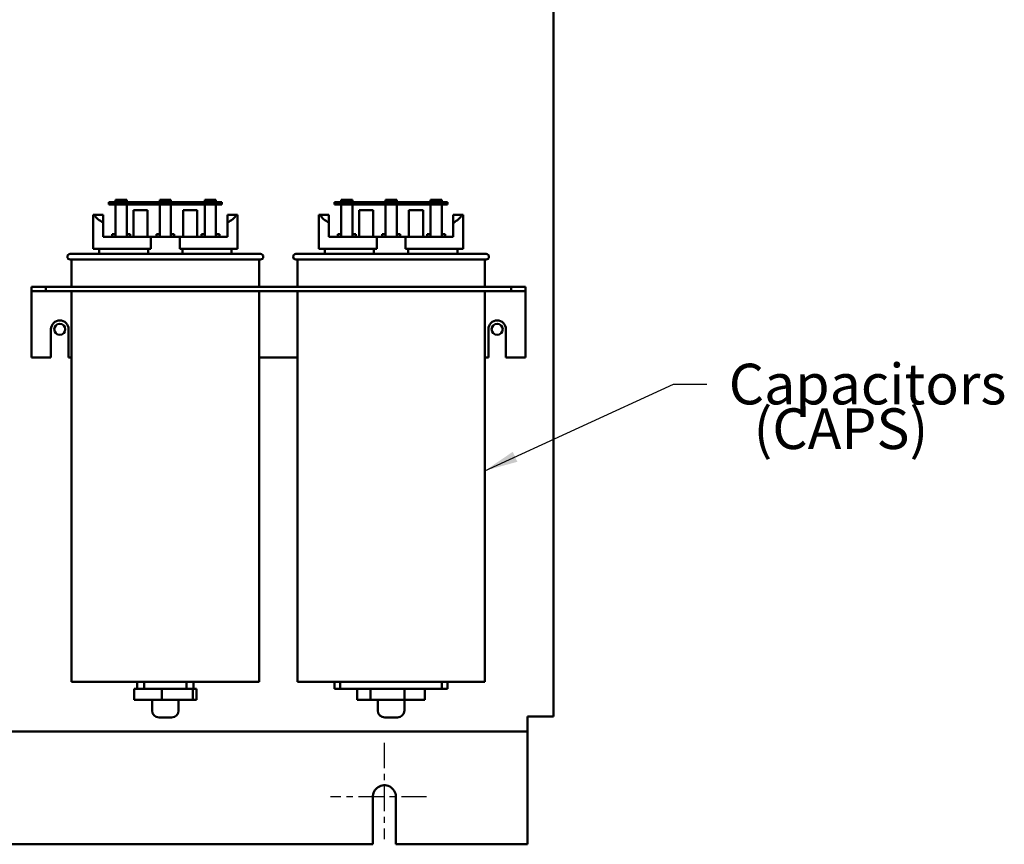
# Model space of a CAD drawing. Units: inches. Extents: x 3 to 129, y 1 to 100.
# Drawn here: x 83 to 101, y 22 to 37 of the extents above; entities that cross this region are included whole.
import ezdxf

# ---------------------------------------------------------------- set-up
doc = ezdxf.new("R2010")
doc.units = ezdxf.units.IN
doc.header["$LTSCALE"] = 6
doc.header["$MEASUREMENT"] = 0
doc.linetypes.add('CHAIN', pattern=[0.7087, 0.4724, -0.0591, 0.1181, -0.0591])
for name, color, linetype, lineweight in [('Center Mark (ANSI)', 7, 'Continuous', 25), ('Symbol (ANSI)', 7, 'Continuous', 25), ('Visible (ANSI)', 7, 'Continuous', 50)]:
    doc.layers.add(name, color=color, linetype=linetype, lineweight=lineweight)
doc.styles.add('Note Text (ANSI)', font='tahoma.ttf')
doc.dimstyles.new('Default (ANSI)$7', dxfattribs={"dimscale": 6, "dimtxt": 0.12, "dimasz": 0.098425, "dimexe": 0.125, "dimexo": 0.0625, "dimgap": 0.031496, "dimtad": 0, "dimtih": 1, "dimtoh": 1, "dimrnd": 1e-08, "dimzin": 4, "dimdsep": 46, "dimtxsty": 'Note Text (ANSI)', "dimcen": 0.09, "dimdle": 0.393701, "dimclrd": 256, "dimclre": 256, "dimclrt": 256, "dimadec": 0, "dimazin": 1, "dimtfac": 1, "dimtofl": 0, "dimtmove": 0, "dimatfit": 3, "dimfxl": 1, "dimtolj": 1, "dimtzin": 4, "dimlwd": -1, "dimlwe": -1, "dimarcsym": 0})

msp = doc.modelspace()

# ---------------------------------------------------------------- linework, layer by layer
at = {"layer": 'Center Mark (ANSI)', "linetype": 'CHAIN', "ltscale": 0.157762}
for p, q in [((89.854, 23.934), (89.854, 22.229)), ((90.604, 22.979), (88.899, 22.979))]:
    msp.add_line(p, q, dxfattribs=at)
at = {"layer": 'Visible (ANSI)'}
for p, q in [((92.854, 24.399), (92.854, 38.221)), ((85.224, 33.511), (84.974, 33.511)), ((84.974, 33.511), (84.974, 33.471)), ((85.091, 33.511), (85.091, 33.551)), ((85.091, 33.551), (85.291, 33.551)), ((85.224, 33.471), (85.224, 33.511)), ((86.724, 33.511), (85.224, 33.511)), ((85.291, 33.511), (85.291, 33.551)), ((85.874, 33.551), (86.074, 33.551)), ((85.874, 33.511), (85.874, 33.551)), ((86.074, 33.511), (86.074, 33.551)), ((86.671, 33.511), (86.671, 33.551)), ((86.671, 33.551), (86.871, 33.551)), ((86.974, 33.511), (86.724, 33.511)), ((86.724, 33.511), (86.724, 33.471)), ((86.871, 33.511), (86.871, 33.551)), ((86.974, 33.471), (86.974, 33.511)), ((89.224, 33.511), (88.974, 33.511)), ((88.974, 33.511), (88.974, 33.471)), ((89.091, 33.511), (89.091, 33.551)), ((89.091, 33.551), (89.291, 33.551)), ((89.224, 33.471), (89.224, 33.511)), ((90.724, 33.511), (89.224, 33.511)), ((89.291, 33.511), (89.291, 33.551)), ((89.874, 33.551), (90.074, 33.551)), ((89.874, 33.511), (89.874, 33.551)), ((90.074, 33.511), (90.074, 33.551)), ((90.671, 33.511), (90.671, 33.551)), ((90.671, 33.551), (90.871, 33.551)), ((90.974, 33.511), (90.724, 33.511)), ((90.724, 33.511), (90.724, 33.471)), ((90.871, 33.511), (90.871, 33.551)), ((90.974, 33.471), (90.974, 33.511)), ((84.974, 33.471), (85.224, 33.471)), ((85.091, 32.894), (85.091, 33.471)), ((85.224, 33.471), (86.724, 33.471)), ((85.291, 33.471), (85.291, 32.894)), ((85.408, 32.894), (85.408, 33.371)), ((85.658, 33.371), (85.408, 33.371)), ((85.658, 32.894), (85.658, 33.371)), ((85.874, 32.894), (85.874, 33.471)), ((86.074, 33.471), (86.074, 32.894)), ((86.54, 33.371), (86.29, 33.371)), ((86.29, 32.894), (86.29, 33.371)), ((86.54, 32.894), (86.54, 33.371)), ((86.671, 32.894), (86.671, 33.471)), ((86.724, 33.471), (86.974, 33.471)), ((86.871, 33.471), (86.871, 32.894)), ((88.974, 33.471), (89.224, 33.471)), ((89.091, 32.894), (89.091, 33.471)), ((89.224, 33.471), (90.724, 33.471)), ((89.291, 33.471), (89.291, 32.894)), ((89.408, 32.894), (89.408, 33.371)), ((89.658, 33.371), (89.408, 33.371)), ((89.658, 32.894), (89.658, 33.371)), ((89.874, 32.894), (89.874, 33.471)), ((90.074, 33.471), (90.074, 32.894)), ((90.54, 33.371), (90.29, 33.371)), ((90.29, 32.894), (90.29, 33.371)), ((90.54, 32.894), (90.54, 33.371)), ((90.671, 32.894), (90.671, 33.471)), ((90.724, 33.471), (90.974, 33.471)), ((90.871, 33.471), (90.871, 32.894)), ((84.694, 33.284), (84.719, 33.284)), ((84.694, 32.684), (84.694, 33.284)), ((84.719, 33.284), (84.874, 33.284)), ((84.874, 33.284), (84.874, 33.144)), ((87.074, 33.284), (87.23, 33.284)), ((87.074, 33.144), (87.074, 33.284)), ((87.23, 33.284), (87.254, 33.284)), ((87.254, 32.684), (87.254, 33.284)), ((88.694, 32.684), (88.694, 33.284)), ((88.694, 33.284), (88.719, 33.284)), ((88.719, 33.284), (88.874, 33.284)), ((88.874, 33.284), (88.874, 33.144)), ((91.074, 33.284), (91.23, 33.284)), ((91.074, 33.144), (91.074, 33.284)), ((91.23, 33.284), (91.254, 33.284)), ((91.254, 32.684), (91.254, 33.284)), ((84.874, 32.894), (84.874, 33.144)), ((87.074, 32.894), (87.074, 33.144)), ((88.874, 32.894), (88.874, 33.144)), ((91.074, 32.894), (91.074, 33.144)), ((84.874, 32.894), (85.719, 32.894)), ((85.032, 32.944), (85.032, 32.894)), ((85.032, 32.944), (85.091, 32.944)), ((85.291, 32.944), (85.35, 32.944)), ((85.35, 32.894), (85.35, 32.944)), ((85.719, 32.894), (86.23, 32.894)), ((85.719, 32.684), (85.719, 32.894)), ((85.816, 32.944), (85.874, 32.944)), ((85.816, 32.944), (85.816, 32.894)), ((86.074, 32.944), (86.133, 32.944)), ((86.133, 32.894), (86.133, 32.944)), ((86.23, 32.894), (87.074, 32.894)), ((86.23, 32.894), (86.23, 32.684)), ((86.615, 32.944), (86.615, 32.894)), ((86.615, 32.944), (86.671, 32.944)), ((86.871, 32.944), (86.933, 32.944)), ((86.933, 32.894), (86.933, 32.944)), ((88.874, 32.894), (89.719, 32.894)), ((89.032, 32.944), (89.091, 32.944)), ((89.032, 32.944), (89.032, 32.894)), ((89.291, 32.944), (89.35, 32.944)), ((89.35, 32.894), (89.35, 32.944)), ((89.719, 32.894), (90.23, 32.894)), ((89.719, 32.684), (89.719, 32.894)), ((89.816, 32.944), (89.874, 32.944)), ((89.816, 32.944), (89.816, 32.894)), ((90.074, 32.944), (90.133, 32.944)), ((90.133, 32.894), (90.133, 32.944)), ((90.23, 32.894), (90.23, 32.684)), ((90.23, 32.894), (91.074, 32.894)), ((90.615, 32.944), (90.671, 32.944)), ((90.615, 32.944), (90.615, 32.894)), ((90.871, 32.944), (90.933, 32.944)), ((90.933, 32.894), (90.933, 32.944)), ((84.694, 32.684), (85.719, 32.684)), ((84.799, 32.594), (84.799, 32.684)), ((85.67, 32.594), (85.67, 32.684)), ((86.23, 32.684), (87.254, 32.684)), ((86.278, 32.684), (86.278, 32.594)), ((87.149, 32.594), (87.149, 32.684)), ((88.694, 32.684), (89.719, 32.684)), ((88.799, 32.594), (88.799, 32.684)), ((89.67, 32.594), (89.67, 32.684)), ((90.23, 32.684), (91.254, 32.684)), ((90.278, 32.684), (90.278, 32.594)), ((91.149, 32.594), (91.149, 32.684)), ((84.289, 32.594), (87.659, 32.594)), ((87.659, 32.494), (84.289, 32.494)), ((84.314, 32.494), (84.314, 32.009)), ((87.634, 32.494), (87.634, 32.009)), ((88.289, 32.594), (91.659, 32.594)), ((91.659, 32.494), (88.289, 32.494)), ((88.314, 32.494), (88.314, 32.009)), ((91.634, 32.494), (91.634, 32.009)), ((83.604, 32.009), (83.604, 31.934)), ((83.604, 32.009), (83.854, 32.009)), ((83.604, 31.934), (83.604, 31.859)), ((83.604, 31.934), (83.854, 31.934)), ((83.854, 32.009), (83.854, 31.934)), ((83.854, 32.009), (92.104, 32.009)), ((83.854, 31.934), (92.104, 31.934)), ((84.314, 31.934), (84.314, 25.014)), ((87.634, 31.934), (87.634, 25.014)), ((88.314, 31.934), (88.314, 25.014)), ((91.634, 31.934), (91.634, 25.014)), ((92.104, 32.009), (92.104, 31.934)), ((92.104, 32.009), (92.354, 32.009)), ((92.104, 31.934), (92.354, 31.934)), ((92.354, 32.009), (92.354, 31.934)), ((92.354, 31.859), (92.354, 31.934)), ((83.604, 31.859), (83.604, 30.759)), ((92.354, 31.859), (92.354, 30.759)), ((83.948, 30.759), (83.948, 31.259)), ((84.26, 31.259), (84.26, 30.759)), ((91.698, 30.759), (91.698, 31.259)), ((92.01, 31.259), (92.01, 30.759)), ((83.604, 30.759), (83.948, 30.759)), ((84.26, 30.759), (84.314, 30.759)), ((87.634, 30.759), (88.314, 30.759)), ((91.634, 30.759), (91.698, 30.759)), ((92.01, 30.759), (92.354, 30.759)), ((84.314, 25.014), (87.634, 25.014)), ((85.474, 25.014), (85.474, 24.889)), ((85.599, 24.889), (85.599, 25.014)), ((86.349, 25.014), (86.349, 24.889)), ((86.474, 24.889), (86.474, 25.014)), ((88.314, 25.014), (91.634, 25.014)), ((88.974, 24.889), (88.974, 25.014)), ((89.074, 25.014), (89.074, 24.889)), ((90.874, 24.889), (90.874, 25.014)), ((90.974, 24.889), (90.974, 25.014)), ((85.423, 24.889), (85.423, 24.699)), ((85.423, 24.889), (85.474, 24.889)), ((85.474, 24.889), (85.599, 24.889)), ((85.599, 24.889), (86.349, 24.889)), ((85.911, 24.889), (85.911, 24.699)), ((86.349, 24.889), (86.474, 24.889)), ((86.462, 24.889), (86.462, 24.699)), ((86.474, 24.889), (86.525, 24.889)), ((86.525, 24.889), (86.525, 24.699)), ((88.974, 24.889), (89.074, 24.889)), ((89.074, 24.889), (90.874, 24.889)), ((89.376, 24.699), (89.376, 24.889)), ((89.612, 24.699), (89.612, 24.889)), ((90.21, 24.699), (90.21, 24.889)), ((90.573, 24.699), (90.573, 24.889)), ((90.874, 24.889), (90.974, 24.889)), ((85.911, 24.699), (85.423, 24.699)), ((85.738, 24.699), (85.738, 24.509)), ((86.462, 24.699), (85.911, 24.699)), ((86.21, 24.699), (86.21, 24.509)), ((86.525, 24.699), (86.462, 24.699)), ((89.612, 24.699), (89.376, 24.699)), ((90.21, 24.699), (89.612, 24.699)), ((89.738, 24.699), (89.738, 24.509)), ((90.573, 24.699), (90.21, 24.699)), ((90.21, 24.699), (90.21, 24.509)), ((86.085, 24.384), (85.863, 24.384)), ((90.085, 24.384), (89.863, 24.384)), ((92.394, 24.399), (92.646, 24.399)), ((92.394, 24.347), (92.394, 24.399)), ((92.394, 24.139), (92.394, 24.347)), ((92.854, 24.399), (92.646, 24.399)), ((76.314, 24.139), (92.394, 24.139)), ((92.394, 24.139), (92.394, 24.035)), ((92.394, 24.035), (92.394, 22.139)), ((89.649, 22.139), (89.65, 22.969)), ((90.059, 22.986), (90.059, 22.139)), ((89.649, 22.139), (79.059, 22.139)), ((92.394, 22.139), (90.059, 22.139))]:
    msp.add_line(p, q, dxfattribs=at)
for centre in [(84.104, 31.259), (91.854, 31.259)]:
    msp.add_circle(centre, 0.098, dxfattribs=at)
for centre, radius, start, end in [((84.289, 32.544), 0.05, 90, 270), ((87.659, 32.544), 0.05, 270, 90), ((88.289, 32.544), 0.05, 90, 270), ((91.659, 32.544), 0.05, 270, 90), ((84.104, 31.259), 0.156, 0, 180), ((91.854, 31.259), 0.156, 0, 180), ((85.863, 24.509), 0.125, 180, 270), ((86.085, 24.509), 0.125, 270, 0), ((89.863, 24.509), 0.125, 180, 270), ((90.085, 24.509), 0.125, 270, 0), ((89.854, 22.979), 0.205, 2.0084, 182.8565)]:
    msp.add_arc(centre, radius, start, end, dxfattribs=at)
for centre, start_param, end_param in [((85.974, 33.37), 3.338169, 3.678343), ((85.974, 33.37), 5.746435, 6.086609), ((89.974, 33.37), 3.338169, 3.678343), ((89.974, 33.37), 5.746435, 6.086609)]:
    msp.add_ellipse(centre, major_axis=(1.28, 0), ratio=0.346087, start_param=start_param, end_param=end_param, dxfattribs=at)

# ---------------------------------------------------------------- texts
at = {"layer": 'Symbol (ANSI)', "insert": (95.757, 30.65), "char_height": 0.72, "attachment_point": 1, "style": 'Note Text (ANSI)'}
msp.add_mtext('{ }', dxfattribs=at)
at = {"layer": 'Symbol (ANSI)', "insert": (95.957, 30.649), "char_height": 0.72, "width": 4.53238, "attachment_point": 1, "line_spacing_factor": 0.658589, "style": 'Note Text (ANSI)'}
msp.add_mtext('{\\fTahoma|b0|i0;Capacitors\\P\\fTahoma|b0|i0;  (CAPS)\\P\\fTahoma|b0|i0;\\P}', dxfattribs=at)

# ---------------------------------------------------------------- leaders
at = {"layer": 'Symbol (ANSI)', "annotation_type": 0, "has_hookline": 1, "hookline_direction": 0, "text_width": 0.309}
msp.add_leader([(91.634, 28.754), (94.978, 30.29), (95.568, 30.29)], dimstyle='Default (ANSI)$7', override={"dimtad": 0}, dxfattribs=at)

doc.saveas('drawing.dxf')
